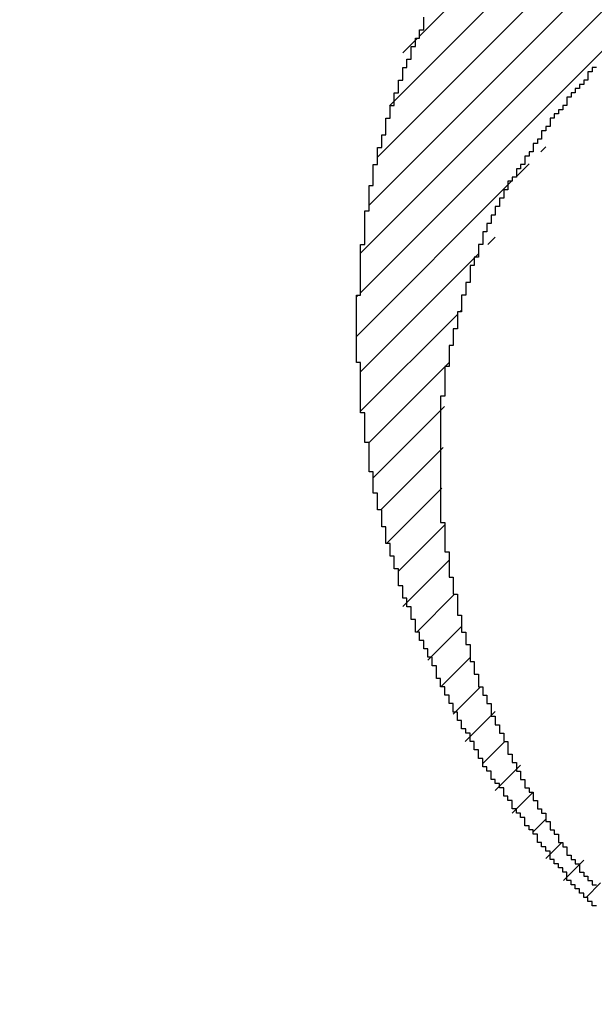
# Model space of a CAD drawing. Extents: x 0 to 841, y 0 to 594.
# Drawn here: x 363 to 363, y 274 to 275 of the extents above; entities that cross this region are included whole.
import ezdxf
from ezdxf.enums import TextEntityAlignment as Align

# ---------------------------------------------------------------- set-up
doc = ezdxf.new("R2010")
doc.units = 0
doc.header["$LTSCALE"] = 46.255
doc.header["$MEASUREMENT"] = 0
doc.layers.get('0').update_dxf_attribs({"linetype": 'CONTINUOUS'})
doc.layers.add('10100_DIM_FRONT', color=7, linetype='CONTINUOUS')
doc.layers.add('R2V', color=7, linetype='CONTINUOUS')
doc.dimstyles.get("Standard").update_dxf_attribs({"dimtxt": 0.18, "dimasz": 0.18, "dimexe": 0.18, "dimexo": 0.0625, "dimgap": 0.09, "dimtad": 0, "dimtih": 1, "dimtoh": 1, "dimdec": 4, "dimzin": 0, "dimdsep": 46, "dimtxsty": 'Standard', "dimcen": 0.09, "dimadec": 0, "dimazin": 0, "dimtfac": 1, "dimtdec": 4, "dimtofl": 0, "dimtmove": 0, "dimatfit": 3, "dimfxl": 1, "dimtolj": 1, "dimtzin": 0, "dimarcsym": 0})

# ---------------------------------------------------------------- blocks, each defined once
blk = doc.blocks.new('*D0')
at = {"layer": '10100_DIM_FRONT', "color": 7, "linetype": 'Continuous'}
for p, q in [((361.27036, 561.83882), (361.27036, 260.056)), ((411.02036, 561.83882), (411.02036, 260.056)), ((361.27036, 262.056), (386.14536, 262.056)), ((411.02036, 262.056), (386.14536, 262.056))]:
    blk.add_line(p, q, dxfattribs=at)
for points in [[(364.77036, 262.556), (361.27036, 262.056), (364.77036, 261.556)], [(407.52036, 261.556), (411.02036, 262.056), (407.52036, 262.556)]]:
    blk.add_solid(points, dxfattribs=at)
at = {"layer": '10100_DIM_FRONT', "color": 7, "linetype": 'Continuous', "width": 0.97619}
blk.add_text('49.8', height=3.5, dxfattribs=at).set_placement((382.80672, 262.931), (393.05672, 262.931), align=Align.FIT)
blk = doc.blocks.new('pnap')
at = {"linetype": 'Continuous'}
h = blk.add_hatch(dxfattribs=at)
h.set_pattern_fill('ANSI31', color=114, scale=0.3)
h.paths.add_polyline_path([(0.59887, 1.700565), (0.59322, 1.700565), (0.59322, 1.677966), (0.587571, 1.677966), (0.587571, 1.655367), (0.581921, 1.655367), (0.581921, 1.627119), (0.576271, 1.627119), (0.576271, 1.587571), (0.570621, 1.418079), (0.576271, 1.418079), (0.576271, 1.378531), (0.581921, 1.378531), (0.581921, 1.344633), (0.587571, 1.344633), (0.587571, 1.322034), (0.59322, 1.322034), (0.59322, 1.293785), (0.59887, 1.293785), (0.59887, 1.271186), (0.610169, 1.271186), (0.610169, 1.231638), (0.621469, 1.231638), (0.621469, 1.19774), (0.632768, 1.19774), (0.632768, 1.175141), (0.644068, 1.175141), (0.644068, 1.146893), (0.655367, 1.146893), (0.655367, 1.124294), (0.666667, 1.124294), (0.666667, 1.096045), (0.677966, 1.096045), (0.677966, 1.073446), (0.694915, 1.073446), (0.694915, 1.045198), (0.711864, 1.045198), (0.711864, 1.016949), (0.728814, 1.016949), (0.728814, 0.988701), (0.745763, 0.988701), (0.745763, 0.966102), (0.762712, 0.966102), (0.762712, 0.943503), (0.785311, 0.943503), (0.785311, 0.915254), (0.80791, 0.915254), (0.80791, 0.892655), (0.830508, 0.892655), (0.830508, 0.870056), (0.847458, 0.870056), (0.847458, 0.847458), (0.864407, 0.847458), (0.864407, 0.824859), (0.836158, 0.824859), (0.836158, 0.847458), (0.813559, 0.847458), (0.813559, 0.870056), (0.79096, 0.870056), (0.79096, 0.892655), (0.768362, 0.892655), (0.768362, 0.915254), (0.745763, 0.915254), (0.745763, 0.937853), (0.728814, 0.937853), (0.728814, 0.960452), (0.711864, 0.960452), (0.711864, 0.983051), (0.694915, 0.983051), (0.694915, 1.00565), (0.677966, 1.00565), (0.677966, 1.028249), (0.661017, 1.028249), (0.661017, 1.050847), (0.644068, 1.050847), (0.644068, 1.073446), (0.627119, 1.073446), (0.627119, 1.101695), (0.615819, 1.101695), (0.615819, 1.124294), (0.59887, 1.124294), (0.59887, 1.152542), (0.587571, 1.152542), (0.587571, 1.175141), (0.576271, 1.175141), (0.576271, 1.19774), (0.564972, 1.19774), (0.564972, 1.225989), (0.553672, 1.225989), (0.553672, 1.248588), (0.542373, 1.248588), (0.542373, 1.271186), (0.531073, 1.271186), (0.531073, 1.305085), (0.519774, 1.305085), (0.519774, 1.333333), (0.514124, 1.333333), (0.514124, 1.355932), (0.502825, 1.355932), (0.502825, 1.389831), (0.497175, 1.389831), (0.497175, 1.412429), (0.491525, 1.412429), (0.491525, 1.435028), (0.485876, 1.435028), (0.485876, 1.457627), (0.480226, 1.457627), (0.480226, 1.485876), (0.474576, 1.485876), (0.474576, 1.525424), (0.468927, 1.525424), (0.468927, 1.564972), (0.463277, 1.564972), (0.463277, 1.632768), (0.457627, 1.632768), (0.457627, 1.723164), (0.463277, 1.723164), (0.463277, 1.79096), (0.468927, 1.836158), (0.474576, 1.836158), (0.474576, 1.870056), (0.480226, 1.870056), (0.480226, 1.898305), (0.485876, 1.898305), (0.485876, 1.920904), (0.508475, 2.000004), (0.508475, 1.99435), (0.514124, 1.99435), (0.514124, 2.011299), (0.519774, 2.025423), (0.519774, 2.067797), (0.542373, 2.067797), (0.542373, 2.118644), (0.564972, 2.118644), (0.564972, 2.158192), (0.587571, 2.158192), (0.587571, 2.19209), (0.610169, 2.19209), (0.610169, 2.225989), (0.632768, 2.225989), (0.632768, 2.259887), (0.655367, 2.259887), (0.655367, 2.288136), (0.677966, 2.288136), (0.677966, 2.310734), (0.700565, 2.310734), (0.700565, 2.333333), (0.723164, 2.333333), (0.723164, 2.355932), (0.745763, 2.355932), (0.745763, 2.372881), (0.768362, 2.372881), (0.768362, 2.39548), (0.79096, 2.39548), (0.79096, 2.412429), (0.813559, 2.412429), (0.813559, 2.429379), (0.836158, 2.429379), (0.836158, 2.446328), (0.864407, 2.446328), (0.864407, 2.463277), (0.892655, 2.463277), (0.892655, 2.474576), (0.915254, 2.474576), (0.915254, 2.491525), (0.943503, 2.491525), (0.943503, 2.502825), (0.966102, 2.502825), (0.966102, 2.514124), (0.99435, 2.514124), (0.99435, 2.525424), (1.016949, 2.525424), (1.016949, 2.536723), (1.045198, 2.536723), (1.045198, 2.548023), (1.084746, 2.548023), (1.084746, 2.553672), (1.112994, 2.553672), (1.112994, 2.559322), (1.135593, 2.559322), (1.135593, 2.564972), (1.158192, 2.564972), (1.158192, 2.570621), (1.19209, 2.570621), (1.19209, 2.576271), (1.242938, 2.576271), (1.242938, 2.581921), (1.248588, 2.581921), (1.333333, 2.581921), (1.333333, 2.576271), (1.384181, 2.576271), (1.384181, 2.570621), (1.418079, 2.570621), (1.474582, 2.559322), (1.468927, 2.559322), (1.468927, 2.553672), (1.497175, 2.553672), (1.514122, 2.548023), (1.514124, 2.548023), (1.581919, 2.525424), (1.576271, 2.525424), (1.576271, 2.519774), (1.615819, 2.519774), (1.615819, 2.497175), (1.655367, 2.497175), (1.655367, 2.474576), (1.689266, 2.474576), (1.689266, 2.451977), (1.711864, 2.451977), (1.711864, 2.429379), (1.740113, 2.429379), (1.740113, 2.40678), (1.762712, 2.40678), (1.762712, 2.384181), (1.779661, 2.384181), (1.779661, 2.361582), (1.80226, 2.361582), (1.80226, 2.333333), (1.819209, 2.333333), (1.819209, 2.310734), (1.836158, 2.310734), (1.836158, 2.282486), (1.853107, 2.282486), (1.853107, 2.254237), (1.864407, 2.254237), (1.864407, 2.231638), (1.881356, 2.231638), (1.881356, 2.19774), (1.892655, 2.19774), (1.892655, 2.169492), (1.903955, 2.169492), (1.903955, 2.141243), (1.915254, 2.141243), (1.915254, 2.107345), (1.920904, 2.107345), (1.920904, 2.084746), (1.926554, 2.084746), (1.926554, 2.056497), (1.932203, 2.056497), (1.932203, 2.016949), (1.937853, 2.016949), (1.937853, 1.864407), (1.932203, 1.864407), (1.932203, 1.824859), (1.926554, 1.824859), (1.926554, 1.80226), (1.920904, 1.80226), (1.920904, 1.779661), (1.909605, 1.734467), (1.909605, 1.740113), (1.903955, 1.740113), (1.903955, 1.694915), (1.858757, 1.694915), (1.858757, 1.717514), (1.853107, 1.717514), (1.853107, 1.723164), (1.858757, 1.723164), (1.858757, 1.836158), (1.853107, 1.836158), (1.853107, 1.875706), (1.847458, 1.875706), (1.847458, 1.898305), (1.836158, 1.898305), (1.836158, 1.926554), (1.824859, 1.926554), (1.824859, 1.949153), (1.813559, 1.949153), (1.813559, 1.977401), (1.80226, 1.977401), (1.80226, 2), (1.785311, 2), (1.785311, 2.028249), (1.768362, 2.028249), (1.768362, 2.050847), (1.751412, 2.050847), (1.751412, 2.073446), (1.728814, 2.073446), (1.728814, 2.096045), (1.706215, 2.096045), (1.706215, 2.118644), (1.683616, 2.118644), (1.683616, 2.141243), (1.655367, 2.141243), (1.655367, 2.163842), (1.621469, 2.163842), (1.621469, 2.186441), (1.576271, 2.186441), (1.576271, 2.20904), (1.564972, 2.20904), (1.522597, 2.225989), (1.519774, 2.225989), (1.519774, 2.231638), (1.497175, 2.231638), (1.446328, 2.248588), (1.440678, 2.248588), (1.395476, 2.259887), (1.378531, 2.259887), (1.378531, 2.265537), (1.220339, 2.265537), (1.220339, 2.259887), (1.186441, 2.259887), (1.186441, 2.254237), (1.158192, 2.254237), (1.158192, 2.248588), (1.135593, 2.248588), (1.135593, 2.242938), (1.112994, 2.242938), (1.112994, 2.231638), (1.079096, 2.231638), (1.079096, 2.220339), (1.050847, 2.220339), (1.050847, 2.20904), (1.022599, 2.20904), (1.022599, 2.19774), (0.99435, 2.19774), (0.99435, 2.186441), (0.971751, 2.186441), (0.971751, 2.169492), (0.943503, 2.169492), (0.943503, 2.152542), (0.915254, 2.152542), (0.915254, 2.135593), (0.892655, 2.135593), (0.892655, 2.118644), (0.870056, 2.118644), (0.870056, 2.096045), (0.847458, 2.096045), (0.847458, 2.079096), (0.824859, 2.079096), (0.824859, 2.056497), (0.80226, 2.056497), (0.80226, 2.033898), (0.779661, 2.033898), (0.779661, 2.00565), (0.757062, 2.00565), (0.757062, 1.977401), (0.734463, 1.977401), (0.734463, 1.949153), (0.711864, 1.949153), (0.711864, 1.915254), (0.689266, 1.915254), (0.689266, 1.881356), (0.666667, 1.881356), (0.666667, 1.841808), (0.644068, 1.841808), (0.644068, 1.79096), (0.621469, 1.79096), (0.621469, 1.774011), (0.60452, 1.723167), (0.60452, 1.723164), (0.59887, 1.723164)])
at = {"layer": 'R2V', "color": 114}
for points in [[(0.779661, 2.028249, 0), (0.774011, 2.028249, 0), (0.774011, 2.022599, 0), (0.768362, 2.022599, 0), (0.768362, 2.011299, 0), (0.762712, 2.011299, 0), (0.762712, 2.00565, 0), (0.757062, 2.00565, 0), (0.757062, 2, 0), (0.751412, 2, 0), (0.751412, 1.99435, 0), (0.745763, 1.99435, 0), (0.745763, 1.988701, 0), (0.740113, 1.988701, 0), (0.740113, 1.977401, 0), (0.734463, 1.977401, 0), (0.734463, 1.971751, 0), (0.728814, 1.971751, 0), (0.728814, 1.966102, 0), (0.723164, 1.966102, 0), (0.723164, 1.960452, 0), (0.717514, 1.960452, 0), (0.717514, 1.949153, 0), (0.711864, 1.949153, 0), (0.711864, 1.943503, 0), (0.706215, 1.943503, 0), (0.706215, 1.932203, 0), (0.700565, 1.932203, 0), (0.700565, 1.926554, 0), (0.694915, 1.926554, 0), (0.694915, 1.915254, 0), (0.689266, 1.915254, 0), (0.689266, 1.909605, 0), (0.683616, 1.909605, 0), (0.683616, 1.898305, 0), (0.677966, 1.898305, 0), (0.677966, 1.892655, 0), (0.672316, 1.892655, 0), (0.672316, 1.881356, 0), (0.666667, 1.881356, 0), (0.666667, 1.875706, 0), (0.661017, 1.875706, 0), (0.661017, 1.864407, 0), (0.655367, 1.864407, 0), (0.655367, 1.853107, 0), (0.649718, 1.853107, 0), (0.649718, 1.841808, 0), (0.644068, 1.841808, 0), (0.644068, 1.830508, 0), (0.638418, 1.830508, 0), (0.638418, 1.819209, 0), (0.632768, 1.819209, 0), (0.632768, 1.80791, 0), (0.627119, 1.80791, 0), (0.627119, 1.79096, 0), (0.621469, 1.79096, 0), (0.621469, 1.774011, 0), (0.615819, 1.774011, 0), (0.615819, 1.762712, 0), (0.610169, 1.762712, 0), (0.610169, 1.740113, 0), (0.60452, 1.740113, 0), (0.60452, 1.723164, 0), (0.59887, 1.723164, 0), (0.59887, 1.700565, 0), (0.59322, 1.700565, 0), (0.59322, 1.677966, 0), (0.587571, 1.677966, 0), (0.587571, 1.655367, 0), (0.581921, 1.655367, 0), (0.581921, 1.627119, 0), (0.576271, 1.627119, 0), (0.576271, 1.587571, 0), (0.570621, 1.587571, 0), (0.570621, 1.418079, 0), (0.576271, 1.418079, 0), (0.576271, 1.378531, 0), (0.581921, 1.378531, 0), (0.581921, 1.344633, 0), (0.587571, 1.344633, 0), (0.587571, 1.322034, 0), (0.59322, 1.322034, 0), (0.59322, 1.293785, 0), (0.59887, 1.293785, 0), (0.59887, 1.271186, 0), (0.60452, 1.271186, 0), (0.60452, 1.254237, 0), (0.610169, 1.254237, 0), (0.610169, 1.231638, 0), (0.615819, 1.231638, 0), (0.615819, 1.214689, 0), (0.621469, 1.214689, 0), (0.621469, 1.19774, 0), (0.627119, 1.19774, 0), (0.627119, 1.186441, 0), (0.632768, 1.186441, 0), (0.632768, 1.175141, 0), (0.638418, 1.175141, 0), (0.638418, 1.158192, 0), (0.644068, 1.158192, 0), (0.644068, 1.146893, 0), (0.649718, 1.146893, 0), (0.649718, 1.135593, 0), (0.655367, 1.135593, 0), (0.655367, 1.124294, 0), (0.661017, 1.124294, 0), (0.661017, 1.107345, 0), (0.666667, 1.107345, 0), (0.666667, 1.096045, 0), (0.672316, 1.096045, 0), (0.672316, 1.084746, 0), (0.677966, 1.084746, 0), (0.677966, 1.073446, 0), (0.683616, 1.073446, 0), (0.683616, 1.062147, 0), (0.689266, 1.062147, 0), (0.689266, 1.056497, 0), (0.694915, 1.056497, 0), (0.694915, 1.045198, 0), (0.700565, 1.045198, 0), (0.700565, 1.033898, 0), (0.706215, 1.033898, 0), (0.706215, 1.028249, 0), (0.711864, 1.028249, 0), (0.711864, 1.016949, 0), (0.717514, 1.016949, 0), (0.717514, 1.00565, 0), (0.723164, 1.00565, 0), (0.723164, 1, 0), (0.728814, 1, 0), (0.728814, 0.988701, 0), (0.734463, 0.988701, 0), (0.734463, 0.983051, 0), (0.740113, 0.983051, 0), (0.740113, 0.971751, 0), (0.745763, 0.971751, 0), (0.745763, 0.966102, 0), (0.751412, 0.966102, 0), (0.751412, 0.960452, 0), (0.757062, 0.960452, 0), (0.757062, 0.949153, 0), (0.762712, 0.949153, 0), (0.762712, 0.943503, 0), (0.768362, 0.943503, 0), (0.768362, 0.937853, 0), (0.774011, 0.937853, 0), (0.774011, 0.932203, 0), (0.779661, 0.932203, 0)], [(0.779661, 0.903955, 0), (0.774011, 0.903955, 0), (0.774011, 0.909605, 0), (0.768362, 0.909605, 0), (0.768362, 0.915254, 0), (0.762712, 0.915254, 0), (0.762712, 0.920904, 0), (0.757062, 0.920904, 0), (0.757062, 0.926554, 0), (0.751412, 0.926554, 0), (0.751412, 0.932203, 0), (0.745763, 0.932203, 0), (0.745763, 0.937853, 0), (0.740113, 0.937853, 0), (0.740113, 0.949153, 0), (0.734463, 0.949153, 0), (0.734463, 0.954802, 0), (0.728814, 0.954802, 0), (0.728814, 0.960452, 0), (0.723164, 0.960452, 0), (0.723164, 0.966102, 0), (0.717514, 0.966102, 0), (0.717514, 0.977401, 0), (0.711864, 0.977401, 0), (0.711864, 0.983051, 0), (0.706215, 0.983051, 0), (0.706215, 0.988701, 0), (0.700565, 0.988701, 0), (0.700565, 1, 0), (0.694915, 1, 0), (0.694915, 1.00565, 0), (0.689266, 1.00565, 0), (0.689266, 1.011299, 0), (0.683616, 1.011299, 0), (0.683616, 1.022599, 0), (0.677966, 1.022599, 0), (0.677966, 1.028249, 0), (0.672316, 1.028249, 0), (0.672316, 1.033898, 0), (0.666667, 1.033898, 0), (0.666667, 1.045198, 0), (0.661017, 1.045198, 0), (0.661017, 1.050847, 0), (0.655367, 1.050847, 0), (0.655367, 1.062147, 0), (0.649718, 1.062147, 0), (0.649718, 1.067797, 0), (0.644068, 1.067797, 0), (0.644068, 1.073446, 0), (0.638418, 1.073446, 0), (0.638418, 1.084746, 0), (0.632768, 1.084746, 0), (0.632768, 1.090395, 0), (0.627119, 1.090395, 0), (0.627119, 1.101695, 0), (0.621469, 1.101695, 0), (0.621469, 1.112994, 0), (0.615819, 1.112994, 0), (0.615819, 1.124294, 0), (0.610169, 1.124294, 0), (0.610169, 1.135593, 0), (0.60452, 1.135593, 0), (0.60452, 1.141243, 0), (0.59887, 1.141243, 0), (0.59887, 1.152542, 0), (0.59322, 1.152542, 0), (0.59322, 1.163842, 0), (0.587571, 1.163842, 0), (0.587571, 1.175141, 0), (0.581921, 1.175141, 0), (0.581921, 1.186441, 0), (0.576271, 1.186441, 0), (0.576271, 1.19774, 0), (0.570621, 1.19774, 0), (0.570621, 1.20904, 0), (0.564972, 1.20904, 0), (0.564972, 1.225989, 0), (0.559322, 1.225989, 0), (0.559322, 1.237288, 0), (0.553672, 1.237288, 0), (0.553672, 1.248588, 0), (0.548023, 1.248588, 0), (0.548023, 1.259887, 0), (0.542373, 1.259887, 0), (0.542373, 1.271186, 0), (0.536723, 1.271186, 0), (0.536723, 1.288136, 0), (0.531073, 1.288136, 0), (0.531073, 1.305085, 0), (0.525424, 1.305085, 0), (0.525424, 1.316384, 0), (0.519774, 1.316384, 0), (0.519774, 1.333333, 0), (0.514124, 1.333333, 0), (0.514124, 1.355932, 0), (0.508475, 1.355932, 0), (0.508475, 1.372881, 0), (0.502825, 1.372881, 0), (0.502825, 1.389831, 0), (0.497175, 1.389831, 0), (0.497175, 1.412429, 0), (0.491525, 1.412429, 0), (0.491525, 1.435028, 0), (0.485876, 1.435028, 0), (0.485876, 1.457627, 0), (0.480226, 1.457627, 0), (0.480226, 1.485876, 0), (0.474576, 1.485876, 0), (0.474576, 1.525424, 0), (0.468927, 1.525424, 0), (0.468927, 1.564972, 0), (0.463277, 1.564972, 0), (0.463277, 1.632768, 0), (0.457627, 1.632768, 0), (0.457627, 1.723164, 0), (0.463277, 1.723164, 0), (0.463277, 1.79096, 0), (0.468927, 1.79096, 0), (0.468927, 1.836158, 0), (0.474576, 1.836158, 0), (0.474576, 1.870056, 0), (0.480226, 1.870056, 0), (0.480226, 1.898305, 0), (0.485876, 1.898305, 0), (0.485876, 1.920904, 0), (0.491525, 1.920904, 0), (0.491525, 1.937853, 0), (0.497175, 1.937853, 0), (0.497175, 1.960452, 0), (0.502825, 1.960452, 0), (0.502825, 1.977401, 0), (0.508475, 1.977401, 0), (0.508475, 1.99435, 0), (0.514124, 1.99435, 0), (0.514124, 2.011299, 0), (0.519774, 2.011299, 0), (0.519774, 2.028249, 0), (0.525424, 2.028249, 0), (0.525424, 2.039548, 0), (0.531073, 2.039548, 0), (0.531073, 2.056497, 0), (0.536723, 2.056497, 0), (0.536723, 2.067797, 0), (0.542373, 2.067797, 0), (0.542373, 2.079096, 0), (0.548023, 2.079096, 0), (0.548023, 2.096045, 0)]]:
    blk.add_polyline3d(points, dxfattribs=at)

msp = doc.modelspace()

# ---------------------------------------------------------------- block references
at = {"linetype": 'Continuous', "xscale": 0.4467088591599914, "yscale": 0.4467088591599914, "zscale": 0.4467088591599914}
msp.add_blockref('pnap', (362.76784, 273.64924), dxfattribs=at)

# ---------------------------------------------------------------- dimensions: what is measured, and where the dimension line sits
at = {"layer": '10100_DIM_FRONT', "color": 7, "linetype": 'Continuous'}
dim = msp.add_linear_dim(base=(411.02036, 262.056), p1=(361.27036, 561.83882), p2=(411.02036, 561.83882), dimstyle='Standard', dxfattribs=at)
dim.commit()
dim.dimension.update_dxf_attribs({"geometry": '*D0', "text_midpoint": (387.93172, 264.681), "dimtype": 128})

doc.saveas('drawing.dxf')
